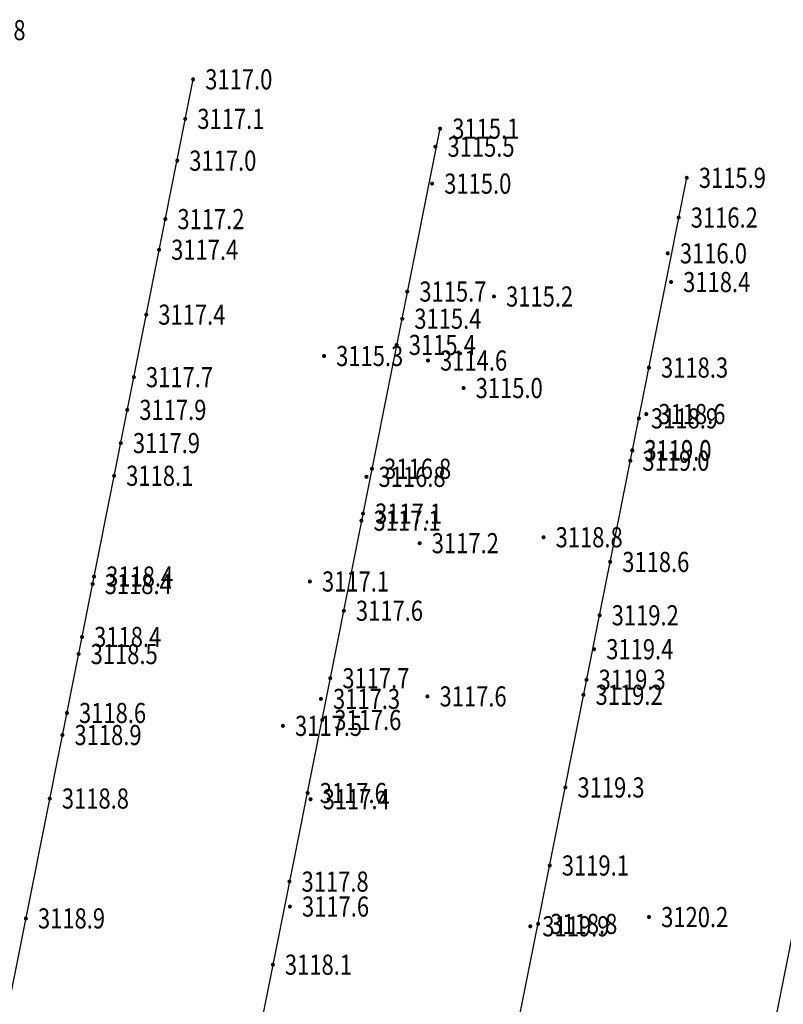
# Model space of a CAD drawing. Extents: x 595937 to 596296, y 3229117 to 3229196.
# Drawn here: x 596075 to 596091, y 3229146 to 3229166 of the extents above; entities that cross this region are included whole.
import ezdxf
from ezdxf.enums import TextEntityAlignment as Align

# ---------------------------------------------------------------- set-up
doc = ezdxf.new("R2010")
doc.units = 0
doc.header["$LTSCALE"] = 0.2
doc.layers.get('0').update_dxf_attribs({"linetype": 'CONTINUOUS'})
for name, color, linetype in [('GCD', 1, 'CONTINUOUS'), ('临时生成数据高程', 7, 'CONTINUOUS'), ('实测高程点', 4, 'CONTINUOUS'), ('断面使用', 1, 'CONTINUOUS'), ('断面线', 1, 'CONTINUOUS'), ('点云高程', 5, 'CONTINUOUS')]:
    doc.layers.add(name, color=color, linetype=linetype)
doc.styles.add('HZ', font='rs.shx', dxfattribs={"width": 0.8, "bigfont": 'hztxt.shx'})

# ---------------------------------------------------------------- blocks, each defined once
blk = doc.blocks.new('GC200')
at = {"linetype": 'Continuous', "const_width": 0.2, "flags": 128}
blk.add_lwpolyline([(-0.1, 0, 1), (0.1, 0, 1)], format="xyb", close=True, dxfattribs=at)

msp = doc.modelspace()

# ---------------------------------------------------------------- linework, layer by layer
at = {"layer": '断面线', "linetype": 'Continuous', "flags": 128}
for points in [[(596071.005, 3229125.488), (596078.827, 3229164.715)], [(596075.901, 3229124.51), (596083.733, 3229163.736)], [(596080.807, 3229123.532), (596088.631, 3229162.759)], [(596085.706, 3229122.554), (596093.536, 3229161.78)]]:
    msp.add_lwpolyline(points, dxfattribs=at)

# ---------------------------------------------------------------- block references
at = {"layer": '临时生成数据高程', "linetype": 'Continuous'}
ref = msp.add_blockref('GC200', (596078.827, 3229164.715, 3117.046), dxfattribs=dict(at, xscale=0.2, yscale=0.2, zscale=0.2))
ref.add_attrib('height', '3117.0', dxfattribs={"layer": 'GCD', "linetype": 'Continuous', "height": 0.4, "style": 'HZ', "width": 0.8}).set_placement((596079.067, 3229164.715, 3117.046), align=Align.MIDDLE_LEFT)
ref = msp.add_blockref('GC200', (596078.274, 3229161.939, 3117.2), dxfattribs=dict(at, xscale=0.2, yscale=0.2, zscale=0.2))
ref.add_attrib('height', '3117.2', dxfattribs={"layer": 'GCD', "linetype": 'Continuous', "height": 0.4, "style": 'HZ', "width": 0.8}).set_placement((596078.514, 3229161.939, 3117.2), align=Align.MIDDLE_LEFT)
ref = msp.add_blockref('GC200', (596077.895, 3229160.041, 3117.38), dxfattribs=dict(at, xscale=0.2, yscale=0.2, zscale=0.2))
ref.add_attrib('height', '3117.4', dxfattribs={"layer": 'GCD', "linetype": 'Continuous', "height": 0.4, "style": 'HZ', "width": 0.8}).set_placement((596078.135, 3229160.041, 3117.38), align=Align.MIDDLE_LEFT)
ref = msp.add_blockref('GC200', (596077.518, 3229158.15, 3117.88), dxfattribs=dict(at, xscale=0.2, yscale=0.2, zscale=0.2))
ref.add_attrib('height', '3117.9', dxfattribs={"layer": 'GCD', "linetype": 'Continuous', "height": 0.4, "style": 'HZ', "width": 0.8}).set_placement((596077.758, 3229158.15, 3117.88), align=Align.MIDDLE_LEFT)
ref = msp.add_blockref('GC200', (596077.257, 3229156.841, 3118.14), dxfattribs=dict(at, xscale=0.2, yscale=0.2, zscale=0.2))
ref.add_attrib('height', '3118.1', dxfattribs={"layer": 'GCD', "linetype": 'Continuous', "height": 0.4, "style": 'HZ', "width": 0.8}).set_placement((596077.497, 3229156.841, 3118.14), align=Align.MIDDLE_LEFT)
ref = msp.add_blockref('GC200', (596076.858, 3229154.84, 3118.37), dxfattribs=dict(at, xscale=0.2, yscale=0.2, zscale=0.2))
ref.add_attrib('height', '3118.4', dxfattribs={"layer": 'GCD', "linetype": 'Continuous', "height": 0.4, "style": 'HZ', "width": 0.8}).set_placement((596077.098, 3229154.84, 3118.37), align=Align.MIDDLE_LEFT)
ref = msp.add_blockref('GC200', (596076.551, 3229153.3, 3118.5), dxfattribs=dict(at, xscale=0.2, yscale=0.2, zscale=0.2))
ref.add_attrib('height', '3118.5', dxfattribs={"layer": 'GCD', "linetype": 'Continuous', "height": 0.4, "style": 'HZ', "width": 0.8}).set_placement((596076.791, 3229153.3, 3118.5), align=Align.MIDDLE_LEFT)
ref = msp.add_blockref('GC200', (596076.23, 3229151.692, 3118.875), dxfattribs=dict(at, xscale=0.2, yscale=0.2, zscale=0.2))
ref.add_attrib('height', '3118.9', dxfattribs={"layer": 'GCD', "linetype": 'Continuous', "height": 0.4, "style": 'HZ', "width": 0.8}).set_placement((596076.47, 3229151.692, 3118.875), align=Align.MIDDLE_LEFT)
ref = msp.add_blockref('GC200', (596075.979, 3229150.43, 3118.77), dxfattribs=dict(at, xscale=0.2, yscale=0.2, zscale=0.2))
ref.add_attrib('height', '3118.8', dxfattribs={"layer": 'GCD', "linetype": 'Continuous', "height": 0.4, "style": 'HZ', "width": 0.8}).set_placement((596076.219, 3229150.43, 3118.77), align=Align.MIDDLE_LEFT)
ref = msp.add_blockref('GC200', (596075.504, 3229148.049, 3118.9), dxfattribs=dict(at, xscale=0.2, yscale=0.2, zscale=0.2))
ref.add_attrib('height', '3118.9', dxfattribs={"layer": 'GCD', "linetype": 'Continuous', "height": 0.4, "style": 'HZ', "width": 0.8}).set_placement((596075.744, 3229148.049, 3118.9), align=Align.MIDDLE_LEFT)
at = {"layer": '实测高程点', "linetype": 'Continuous'}
ref = msp.add_blockref('GC200', (596083.639, 3229163.377, 3115.496), dxfattribs=dict(at, xscale=0.2, yscale=0.2, zscale=0.2))
ref.add_attrib('height', '3115.5', dxfattribs={"layer": 'GCD', "linetype": 'Continuous', "height": 0.4, "style": 'HZ', "width": 0.8}).set_placement((596083.879, 3229163.377, 3115.496), align=Align.MIDDLE_LEFT)
ref = msp.add_blockref('GC200', (596083.574, 3229162.644, 3115.039), dxfattribs=dict(at, xscale=0.2, yscale=0.2, zscale=0.2))
ref.add_attrib('height', '3115.0', dxfattribs={"layer": 'GCD', "linetype": 'Continuous', "height": 0.4, "style": 'HZ', "width": 0.8}).set_placement((596083.814, 3229162.644, 3115.039), align=Align.MIDDLE_LEFT)
ref = msp.add_blockref('GC200', (596088.254, 3229161.259, 3115.991), dxfattribs=dict(at, xscale=0.2, yscale=0.2, zscale=0.2))
ref.add_attrib('height', '3116.0', dxfattribs={"layer": 'GCD', "linetype": 'Continuous', "height": 0.4, "style": 'HZ', "width": 0.8}).set_placement((596088.494, 3229161.259, 3115.991), align=Align.MIDDLE_LEFT)
ref = msp.add_blockref('GC200', (596088.32, 3229160.689, 3118.437), dxfattribs=dict(at, xscale=0.2, yscale=0.2, zscale=0.2))
ref.add_attrib('height', '3118.4', dxfattribs={"layer": 'GCD', "linetype": 'Continuous', "height": 0.4, "style": 'HZ', "width": 0.8}).set_placement((596088.56, 3229160.689, 3118.437), align=Align.MIDDLE_LEFT)
ref = msp.add_blockref('GC200', (596084.802, 3229160.402, 3115.239), dxfattribs=dict(at, xscale=0.2, yscale=0.2, zscale=0.2))
ref.add_attrib('height', '3115.2', dxfattribs={"layer": 'GCD', "linetype": 'Continuous', "height": 0.4, "style": 'HZ', "width": 0.8}).set_placement((596085.042, 3229160.402, 3115.239), align=Align.MIDDLE_LEFT)
ref = msp.add_blockref('GC200', (596081.427, 3229159.22, 3115.274), dxfattribs=dict(at, xscale=0.2, yscale=0.2, zscale=0.2))
ref.add_attrib('height', '3115.3', dxfattribs={"layer": 'GCD', "linetype": 'Continuous', "height": 0.4, "style": 'HZ', "width": 0.8}).set_placement((596081.667, 3229159.22, 3115.274), align=Align.MIDDLE_LEFT)
ref = msp.add_blockref('GC200', (596083.491, 3229159.13, 3114.557), dxfattribs=dict(at, xscale=0.2, yscale=0.2, zscale=0.2))
ref.add_attrib('height', '3114.6', dxfattribs={"layer": 'GCD', "linetype": 'Continuous', "height": 0.4, "style": 'HZ', "width": 0.8}).set_placement((596083.731, 3229159.13, 3114.557), align=Align.MIDDLE_LEFT)
ref = msp.add_blockref('GC200', (596084.198, 3229158.583, 3114.994), dxfattribs=dict(at, xscale=0.2, yscale=0.2, zscale=0.2))
ref.add_attrib('height', '3115.0', dxfattribs={"layer": 'GCD', "linetype": 'Continuous', "height": 0.4, "style": 'HZ', "width": 0.8}).set_placement((596084.438, 3229158.583, 3114.994), align=Align.MIDDLE_LEFT)
ref = msp.add_blockref('GC200', (596087.827, 3229158.067, 3118.602), dxfattribs=dict(at, xscale=0.2, yscale=0.2, zscale=0.2))
ref.add_attrib('height', '3118.6', dxfattribs={"layer": 'GCD', "linetype": 'Continuous', "height": 0.4, "style": 'HZ', "width": 0.8}).set_placement((596088.067, 3229158.067, 3118.602), align=Align.MIDDLE_LEFT)
ref = msp.add_blockref('GC200', (596082.269, 3229156.82, 3116.805), dxfattribs=dict(at, xscale=0.2, yscale=0.2, zscale=0.2))
ref.add_attrib('height', '3116.8', dxfattribs={"layer": 'GCD', "linetype": 'Continuous', "height": 0.4, "style": 'HZ', "width": 0.8}).set_placement((596082.509, 3229156.82, 3116.805), align=Align.MIDDLE_LEFT)
ref = msp.add_blockref('GC200', (596085.786, 3229155.62, 3118.761), dxfattribs=dict(at, xscale=0.2, yscale=0.2, zscale=0.2))
ref.add_attrib('height', '3118.8', dxfattribs={"layer": 'GCD', "linetype": 'Continuous', "height": 0.4, "style": 'HZ', "width": 0.8}).set_placement((596086.026, 3229155.62, 3118.761), align=Align.MIDDLE_LEFT)
ref = msp.add_blockref('GC200', (596083.326, 3229155.502, 3117.153), dxfattribs=dict(at, xscale=0.2, yscale=0.2, zscale=0.2))
ref.add_attrib('height', '3117.2', dxfattribs={"layer": 'GCD', "linetype": 'Continuous', "height": 0.4, "style": 'HZ', "width": 0.8}).set_placement((596083.566, 3229155.502, 3117.153), align=Align.MIDDLE_LEFT)
ref = msp.add_blockref('GC200', (596081.146, 3229154.741, 3117.108), dxfattribs=dict(at, xscale=0.2, yscale=0.2, zscale=0.2))
ref.add_attrib('height', '3117.1', dxfattribs={"layer": 'GCD', "linetype": 'Continuous', "height": 0.4, "style": 'HZ', "width": 0.8}).set_placement((596081.386, 3229154.741, 3117.108), align=Align.MIDDLE_LEFT)
ref = msp.add_blockref('GC200', (596086.792, 3229153.396, 3119.441), dxfattribs=dict(at, xscale=0.2, yscale=0.2, zscale=0.2))
ref.add_attrib('height', '3119.4', dxfattribs={"layer": 'GCD', "linetype": 'Continuous', "height": 0.4, "style": 'HZ', "width": 0.8}).set_placement((596087.032, 3229153.396, 3119.441), align=Align.MIDDLE_LEFT)
ref = msp.add_blockref('GC200', (596083.481, 3229152.459, 3117.599), dxfattribs=dict(at, xscale=0.2, yscale=0.2, zscale=0.2))
ref.add_attrib('height', '3117.6', dxfattribs={"layer": 'GCD', "linetype": 'Continuous', "height": 0.4, "style": 'HZ', "width": 0.8}).set_placement((596083.721, 3229152.459, 3117.599), align=Align.MIDDLE_LEFT)
ref = msp.add_blockref('GC200', (596081.365, 3229152.41, 3117.306), dxfattribs=dict(at, xscale=0.2, yscale=0.2, zscale=0.2))
ref.add_attrib('height', '3117.3', dxfattribs={"layer": 'GCD', "linetype": 'Continuous', "height": 0.4, "style": 'HZ', "width": 0.8}).set_placement((596081.605, 3229152.41, 3117.306), align=Align.MIDDLE_LEFT)
ref = msp.add_blockref('GC200', (596080.61, 3229151.874, 3117.543), dxfattribs=dict(at, xscale=0.2, yscale=0.2, zscale=0.2))
ref.add_attrib('height', '3117.5', dxfattribs={"layer": 'GCD', "linetype": 'Continuous', "height": 0.4, "style": 'HZ', "width": 0.8}).set_placement((596080.85, 3229151.874, 3117.543), align=Align.MIDDLE_LEFT)
ref = msp.add_blockref('GC200', (596081.159, 3229150.417, 3117.395), dxfattribs=dict(at, xscale=0.2, yscale=0.2, zscale=0.2))
ref.add_attrib('height', '3117.4', dxfattribs={"layer": 'GCD', "linetype": 'Continuous', "height": 0.4, "style": 'HZ', "width": 0.8}).set_placement((596081.399, 3229150.417, 3117.395), align=Align.MIDDLE_LEFT)
ref = msp.add_blockref('GC200', (596080.749, 3229148.285, 3117.556), dxfattribs=dict(at, xscale=0.2, yscale=0.2, zscale=0.2))
ref.add_attrib('height', '3117.6', dxfattribs={"layer": 'GCD', "linetype": 'Continuous', "height": 0.4, "style": 'HZ', "width": 0.8}).set_placement((596080.989, 3229148.285, 3117.556), align=Align.MIDDLE_LEFT)
ref = msp.add_blockref('GC200', (596087.883, 3229148.076, 3120.224), dxfattribs=dict(at, xscale=0.2, yscale=0.2, zscale=0.2))
ref.add_attrib('height', '3120.2', dxfattribs={"layer": 'GCD', "linetype": 'Continuous', "height": 0.4, "style": 'HZ', "width": 0.8}).set_placement((596088.123, 3229148.076, 3120.224), align=Align.MIDDLE_LEFT)
ref = msp.add_blockref('GC200', (596085.523, 3229147.893, 3119.875), dxfattribs=dict(at, xscale=0.2, yscale=0.2, zscale=0.2))
ref.add_attrib('height', '3119.9', dxfattribs={"layer": 'GCD', "linetype": 'Continuous', "height": 0.4, "style": 'HZ', "width": 0.8}).set_placement((596085.763, 3229147.893, 3119.875), align=Align.MIDDLE_LEFT)
at = {"layer": '断面使用', "linetype": 'Continuous'}
ref = msp.add_blockref('GC200', (596073.926, 3229165.693, 3116.758), dxfattribs=dict(at, xscale=0.2, yscale=0.2, zscale=0.2))
ref.add_attrib('height', '3116.8', dxfattribs={"layer": 'GCD', "linetype": 'Continuous', "height": 0.4, "style": 'HZ', "width": 0.8}).set_placement((596074.166, 3229165.693, 3116.758), align=Align.MIDDLE_LEFT)
at = {"layer": '点云高程', "linetype": 'Continuous'}
ref = msp.add_blockref('GC200', (596078.67, 3229163.93, 3117.11), dxfattribs=dict(at, xscale=0.2, yscale=0.2, zscale=0.2))
ref.add_attrib('height', '3117.1', dxfattribs={"layer": 'GCD', "linetype": 'Continuous', "height": 0.4, "style": 'HZ', "width": 0.8}).set_placement((596078.91, 3229163.93, 3117.11), align=Align.MIDDLE_LEFT)
ref = msp.add_blockref('GC200', (596083.733, 3229163.736, 3115.118), dxfattribs=dict(at, xscale=0.2, yscale=0.2, zscale=0.2))
ref.add_attrib('height', '3115.1', dxfattribs={"layer": 'GCD', "linetype": 'Continuous', "height": 0.4, "style": 'HZ', "width": 0.8}).set_placement((596083.973, 3229163.736, 3115.118), align=Align.MIDDLE_LEFT)
ref = msp.add_blockref('GC200', (596078.51, 3229163.1, 3117.03), dxfattribs=dict(at, xscale=0.2, yscale=0.2, zscale=0.2))
ref.add_attrib('height', '3117.0', dxfattribs={"layer": 'GCD', "linetype": 'Continuous', "height": 0.4, "style": 'HZ', "width": 0.8}).set_placement((596078.75, 3229163.1, 3117.03), align=Align.MIDDLE_LEFT)
ref = msp.add_blockref('GC200', (596088.631, 3229162.759, 3115.939), dxfattribs=dict(at, xscale=0.2, yscale=0.2, zscale=0.2))
ref.add_attrib('height', '3115.9', dxfattribs={"layer": 'GCD', "linetype": 'Continuous', "height": 0.4, "style": 'HZ', "width": 0.8}).set_placement((596088.871, 3229162.759, 3115.939), align=Align.MIDDLE_LEFT)
ref = msp.add_blockref('GC200', (596088.47, 3229161.97, 3116.16), dxfattribs=dict(at, xscale=0.2, yscale=0.2, zscale=0.2))
ref.add_attrib('height', '3116.2', dxfattribs={"layer": 'GCD', "linetype": 'Continuous', "height": 0.4, "style": 'HZ', "width": 0.8}).set_placement((596088.71, 3229161.97, 3116.16), align=Align.MIDDLE_LEFT)
ref = msp.add_blockref('GC200', (596078.15, 3229161.33, 3117.43), dxfattribs=dict(at, xscale=0.2, yscale=0.2, zscale=0.2))
ref.add_attrib('height', '3117.4', dxfattribs={"layer": 'GCD', "linetype": 'Continuous', "height": 0.4, "style": 'HZ', "width": 0.8}).set_placement((596078.39, 3229161.33, 3117.43), align=Align.MIDDLE_LEFT)
ref = msp.add_blockref('GC200', (596083.08, 3229160.5, 3115.69), dxfattribs=dict(at, xscale=0.2, yscale=0.2, zscale=0.2))
ref.add_attrib('height', '3115.7', dxfattribs={"layer": 'GCD', "linetype": 'Continuous', "height": 0.4, "style": 'HZ', "width": 0.8}).set_placement((596083.32, 3229160.5, 3115.69), align=Align.MIDDLE_LEFT)
ref = msp.add_blockref('GC200', (596082.98, 3229159.96, 3115.44), dxfattribs=dict(at, xscale=0.2, yscale=0.2, zscale=0.2))
ref.add_attrib('height', '3115.4', dxfattribs={"layer": 'GCD', "linetype": 'Continuous', "height": 0.4, "style": 'HZ', "width": 0.8}).set_placement((596083.22, 3229159.96, 3115.44), align=Align.MIDDLE_LEFT)
ref = msp.add_blockref('GC200', (596082.87, 3229159.44, 3115.43), dxfattribs=dict(at, xscale=0.2, yscale=0.2, zscale=0.2))
ref.add_attrib('height', '3115.4', dxfattribs={"layer": 'GCD', "linetype": 'Continuous', "height": 0.4, "style": 'HZ', "width": 0.8}).set_placement((596083.11, 3229159.44, 3115.43), align=Align.MIDDLE_LEFT)
ref = msp.add_blockref('GC200', (596087.88, 3229158.99, 3118.29), dxfattribs=dict(at, xscale=0.2, yscale=0.2, zscale=0.2))
ref.add_attrib('height', '3118.3', dxfattribs={"layer": 'GCD', "linetype": 'Continuous', "height": 0.4, "style": 'HZ', "width": 0.8}).set_placement((596088.12, 3229158.99, 3118.29), align=Align.MIDDLE_LEFT)
ref = msp.add_blockref('GC200', (596077.65, 3229158.8, 3117.71), dxfattribs=dict(at, xscale=0.2, yscale=0.2, zscale=0.2))
ref.add_attrib('height', '3117.7', dxfattribs={"layer": 'GCD', "linetype": 'Continuous', "height": 0.4, "style": 'HZ', "width": 0.8}).set_placement((596077.89, 3229158.8, 3117.71), align=Align.MIDDLE_LEFT)
ref = msp.add_blockref('GC200', (596087.68, 3229157.98, 3118.85), dxfattribs=dict(at, xscale=0.2, yscale=0.2, zscale=0.2))
ref.add_attrib('height', '3118.9', dxfattribs={"layer": 'GCD', "linetype": 'Continuous', "height": 0.4, "style": 'HZ', "width": 0.8}).set_placement((596087.92, 3229157.98, 3118.85), align=Align.MIDDLE_LEFT)
ref = msp.add_blockref('GC200', (596077.39, 3229157.49, 3117.93), dxfattribs=dict(at, xscale=0.2, yscale=0.2, zscale=0.2))
ref.add_attrib('height', '3117.9', dxfattribs={"layer": 'GCD', "linetype": 'Continuous', "height": 0.4, "style": 'HZ', "width": 0.8}).set_placement((596077.63, 3229157.49, 3117.93), align=Align.MIDDLE_LEFT)
ref = msp.add_blockref('GC200', (596087.55, 3229157.35, 3118.95), dxfattribs=dict(at, xscale=0.2, yscale=0.2, zscale=0.2))
ref.add_attrib('height', '3119.0', dxfattribs={"layer": 'GCD', "linetype": 'Continuous', "height": 0.4, "style": 'HZ', "width": 0.8}).set_placement((596087.79, 3229157.35, 3118.95), align=Align.MIDDLE_LEFT)
ref = msp.add_blockref('GC200', (596087.55, 3229157.34, 3118.95), dxfattribs=dict(at, xscale=0.2, yscale=0.2, zscale=0.2))
ref.add_attrib('height', '3119.0', dxfattribs={"layer": 'GCD', "linetype": 'Continuous', "height": 0.4, "style": 'HZ', "width": 0.8}).set_placement((596087.79, 3229157.34, 3118.95), align=Align.MIDDLE_LEFT)
ref = msp.add_blockref('GC200', (596087.51, 3229157.14, 3118.99), dxfattribs=dict(at, xscale=0.2, yscale=0.2, zscale=0.2))
ref.add_attrib('height', '3119.0', dxfattribs={"layer": 'GCD', "linetype": 'Continuous', "height": 0.4, "style": 'HZ', "width": 0.8}).set_placement((596087.75, 3229157.14, 3118.99), align=Align.MIDDLE_LEFT)
ref = msp.add_blockref('GC200', (596082.38, 3229156.98, 3116.75), dxfattribs=dict(at, xscale=0.2, yscale=0.2, zscale=0.2))
ref.add_attrib('height', '3116.8', dxfattribs={"layer": 'GCD', "linetype": 'Continuous', "height": 0.4, "style": 'HZ', "width": 0.8}).set_placement((596082.62, 3229156.98, 3116.75), align=Align.MIDDLE_LEFT)
ref = msp.add_blockref('GC200', (596082.17, 3229155.95, 3117.13), dxfattribs=dict(at, xscale=0.2, yscale=0.2, zscale=0.2))
ref.add_attrib('height', '3117.1', dxfattribs={"layer": 'GCD', "linetype": 'Continuous', "height": 0.4, "style": 'HZ', "width": 0.8}).set_placement((596082.41, 3229155.95, 3117.13), align=Align.MIDDLE_LEFT)
ref = msp.add_blockref('GC200', (596082.2, 3229156.09, 3117.14), dxfattribs=dict(at, xscale=0.2, yscale=0.2, zscale=0.2))
ref.add_attrib('height', '3117.1', dxfattribs={"layer": 'GCD', "linetype": 'Continuous', "height": 0.4, "style": 'HZ', "width": 0.8}).set_placement((596082.44, 3229156.09, 3117.14), align=Align.MIDDLE_LEFT)
ref = msp.add_blockref('GC200', (596087.11, 3229155.13, 3118.6), dxfattribs=dict(at, xscale=0.2, yscale=0.2, zscale=0.2))
ref.add_attrib('height', '3118.6', dxfattribs={"layer": 'GCD', "linetype": 'Continuous', "height": 0.4, "style": 'HZ', "width": 0.8}).set_placement((596087.35, 3229155.13, 3118.6), align=Align.MIDDLE_LEFT)
ref = msp.add_blockref('GC200', (596076.83, 3229154.69, 3118.38), dxfattribs=dict(at, xscale=0.2, yscale=0.2, zscale=0.2))
ref.add_attrib('height', '3118.4', dxfattribs={"layer": 'GCD', "linetype": 'Continuous', "height": 0.4, "style": 'HZ', "width": 0.8}).set_placement((596077.07, 3229154.69, 3118.38), align=Align.MIDDLE_LEFT)
ref = msp.add_blockref('GC200', (596081.82, 3229154.16, 3117.64), dxfattribs=dict(at, xscale=0.2, yscale=0.2, zscale=0.2))
ref.add_attrib('height', '3117.6', dxfattribs={"layer": 'GCD', "linetype": 'Continuous', "height": 0.4, "style": 'HZ', "width": 0.8}).set_placement((596082.06, 3229154.16, 3117.64), align=Align.MIDDLE_LEFT)
ref = msp.add_blockref('GC200', (596086.9, 3229154.07, 3119.18), dxfattribs=dict(at, xscale=0.2, yscale=0.2, zscale=0.2))
ref.add_attrib('height', '3119.2', dxfattribs={"layer": 'GCD', "linetype": 'Continuous', "height": 0.4, "style": 'HZ', "width": 0.8}).set_placement((596087.14, 3229154.07, 3119.18), align=Align.MIDDLE_LEFT)
ref = msp.add_blockref('GC200', (596076.62, 3229153.64, 3118.4), dxfattribs=dict(at, xscale=0.2, yscale=0.2, zscale=0.2))
ref.add_attrib('height', '3118.4', dxfattribs={"layer": 'GCD', "linetype": 'Continuous', "height": 0.4, "style": 'HZ', "width": 0.8}).set_placement((596076.86, 3229153.64, 3118.4), align=Align.MIDDLE_LEFT)
ref = msp.add_blockref('GC200', (596081.55, 3229152.82, 3117.7), dxfattribs=dict(at, xscale=0.2, yscale=0.2, zscale=0.2))
ref.add_attrib('height', '3117.7', dxfattribs={"layer": 'GCD', "linetype": 'Continuous', "height": 0.4, "style": 'HZ', "width": 0.8}).set_placement((596081.79, 3229152.82, 3117.7), align=Align.MIDDLE_LEFT)
ref = msp.add_blockref('GC200', (596086.64, 3229152.79, 3119.32), dxfattribs=dict(at, xscale=0.2, yscale=0.2, zscale=0.2))
ref.add_attrib('height', '3119.3', dxfattribs={"layer": 'GCD', "linetype": 'Continuous', "height": 0.4, "style": 'HZ', "width": 0.8}).set_placement((596086.88, 3229152.79, 3119.32), align=Align.MIDDLE_LEFT)
ref = msp.add_blockref('GC200', (596086.58, 3229152.49, 3119.21), dxfattribs=dict(at, xscale=0.2, yscale=0.2, zscale=0.2))
ref.add_attrib('height', '3119.2', dxfattribs={"layer": 'GCD', "linetype": 'Continuous', "height": 0.4, "style": 'HZ', "width": 0.8}).set_placement((596086.82, 3229152.49, 3119.21), align=Align.MIDDLE_LEFT)
ref = msp.add_blockref('GC200', (596076.32, 3229152.13, 3118.62), dxfattribs=dict(at, xscale=0.2, yscale=0.2, zscale=0.2))
ref.add_attrib('height', '3118.6', dxfattribs={"layer": 'GCD', "linetype": 'Continuous', "height": 0.4, "style": 'HZ', "width": 0.8}).set_placement((596076.56, 3229152.13, 3118.62), align=Align.MIDDLE_LEFT)
ref = msp.add_blockref('GC200', (596081.39, 3229151.99, 3117.64), dxfattribs=dict(at, xscale=0.2, yscale=0.2, zscale=0.2))
ref.add_attrib('height', '3117.6', dxfattribs={"layer": 'GCD', "linetype": 'Continuous', "height": 0.4, "style": 'HZ', "width": 0.8}).set_placement((596081.63, 3229151.99, 3117.64), align=Align.MIDDLE_LEFT)
ref = msp.add_blockref('GC200', (596081.1, 3229150.54, 3117.62), dxfattribs=dict(at, xscale=0.2, yscale=0.2, zscale=0.2))
ref.add_attrib('height', '3117.6', dxfattribs={"layer": 'GCD', "linetype": 'Continuous', "height": 0.4, "style": 'HZ', "width": 0.8}).set_placement((596081.34, 3229150.54, 3117.62), align=Align.MIDDLE_LEFT)
ref = msp.add_blockref('GC200', (596086.22, 3229150.65, 3119.29), dxfattribs=dict(at, xscale=0.2, yscale=0.2, zscale=0.2))
ref.add_attrib('height', '3119.3', dxfattribs={"layer": 'GCD', "linetype": 'Continuous', "height": 0.4, "style": 'HZ', "width": 0.8}).set_placement((596086.46, 3229150.65, 3119.29), align=Align.MIDDLE_LEFT)
ref = msp.add_blockref('GC200', (596085.91, 3229149.1, 3119.08), dxfattribs=dict(at, xscale=0.2, yscale=0.2, zscale=0.2))
ref.add_attrib('height', '3119.1', dxfattribs={"layer": 'GCD', "linetype": 'Continuous', "height": 0.4, "style": 'HZ', "width": 0.8}).set_placement((596086.15, 3229149.1, 3119.08), align=Align.MIDDLE_LEFT)
ref = msp.add_blockref('GC200', (596080.74, 3229148.78, 3117.77), dxfattribs=dict(at, xscale=0.2, yscale=0.2, zscale=0.2))
ref.add_attrib('height', '3117.8', dxfattribs={"layer": 'GCD', "linetype": 'Continuous', "height": 0.4, "style": 'HZ', "width": 0.8}).set_placement((596080.98, 3229148.78, 3117.77), align=Align.MIDDLE_LEFT)
ref = msp.add_blockref('GC200', (596085.68, 3229147.94, 3118.77), dxfattribs=dict(at, xscale=0.2, yscale=0.2, zscale=0.2))
ref.add_attrib('height', '3118.8', dxfattribs={"layer": 'GCD', "linetype": 'Continuous', "height": 0.4, "style": 'HZ', "width": 0.8}).set_placement((596085.92, 3229147.94, 3118.77), align=Align.MIDDLE_LEFT)
ref = msp.add_blockref('GC200', (596080.41, 3229147.13, 3118.05), dxfattribs=dict(at, xscale=0.2, yscale=0.2, zscale=0.2))
ref.add_attrib('height', '3118.1', dxfattribs={"layer": 'GCD', "linetype": 'Continuous', "height": 0.4, "style": 'HZ', "width": 0.8}).set_placement((596080.65, 3229147.13, 3118.05), align=Align.MIDDLE_LEFT)

doc.saveas('drawing.dxf')
